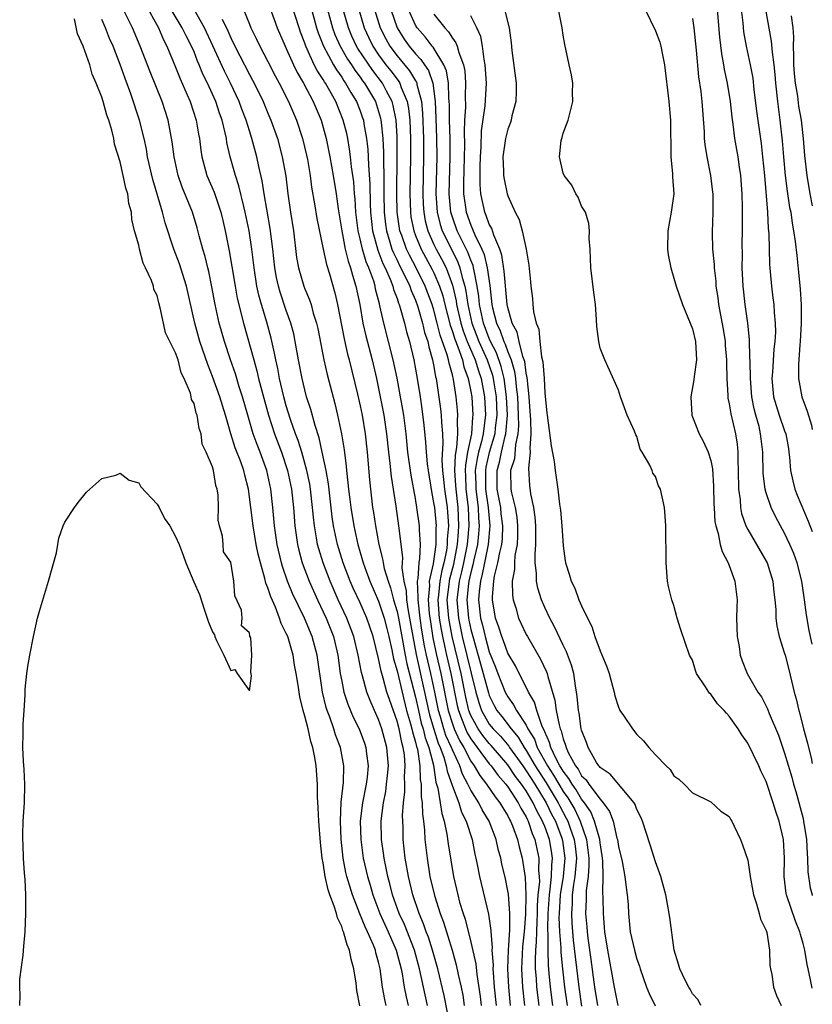
# Model space of a CAD drawing. Units: inches. Extents: x 2595000 to 2598000, y 1506000 to 1509000.
# Drawn here: x 2597914 to 2598000, y 1506191 to 1506298 of the extents above; entities that cross this region are included whole.
import ezdxf

# ---------------------------------------------------------------- set-up
doc = ezdxf.new("R2010")
doc.units = ezdxf.units.IN
doc.header["$MEASUREMENT"] = 0
doc.layers.add('LD25951506_2ft', color=111, linetype='Continuous')

msp = doc.modelspace()

# ---------------------------------------------------------------- linework, layer by layer
at = {"layer": 'LD25951506_2ft'}
for points, elevation in [([(2597953.81, 1506191), (2597953.66, 1506191.66), (2597953.43, 1506193), (2597953.17, 1506195), (2597953, 1506195.7), (2597952.71, 1506196.71), (2597952.65, 1506197), (2597952.43, 1506197.57), (2597951.8, 1506199), (2597951.53, 1506199.53), (2597950.95, 1506200.95), (2597950.16, 1506203), (2597949.55, 1506205), (2597949.45, 1506205.45), (2597949.16, 1506207), (2597948.94, 1506209.06), (2597948.86, 1506211), (2597948.96, 1506213.04), (2597949.2, 1506215.2), (2597949.25, 1506217), (2597948.87, 1506219), (2597948.34, 1506220.34), (2597948.15, 1506221), (2597947.72, 1506222.28), (2597947.44, 1506223), (2597947.33, 1506223.33), (2597946.93, 1506225), (2597946.34, 1506229), (2597945.8, 1506231), (2597944.96, 1506233), (2597943.67, 1506235.67), (2597943.13, 1506237), (2597942.59, 1506238.59), (2597942.48, 1506239), (2597942.02, 1506241), (2597941.73, 1506243), (2597941.53, 1506245), (2597941.31, 1506247), (2597940.87, 1506249), (2597940.16, 1506251), (2597939.83, 1506251.83), (2597939.42, 1506253), (2597938.83, 1506255), (2597938.26, 1506257), (2597937.9, 1506258.1), (2597937.48, 1506259.48), (2597936.94, 1506261), (2597936.29, 1506263), (2597935.73, 1506265), (2597935.3, 1506267), (2597934.94, 1506268.94), (2597934.6, 1506270.6), (2597934.48, 1506271), (2597934.2, 1506272.2), (2597933.94, 1506273), (2597933.55, 1506274.45), (2597933.33, 1506275.33), (2597932.83, 1506277), (2597931.72, 1506279.72), (2597931.28, 1506281), (2597930.83, 1506283), (2597930.64, 1506284.64), (2597930.2, 1506287), (2597929.53, 1506289), (2597928.23, 1506292.23), (2597927.17, 1506295), (2597926.32, 1506297), (2597924.56, 1506300.56)], 8058), ([(2597927.66, 1506299.66), (2597929.13, 1506297), (2597929.69, 1506295.69), (2597930.06, 1506295), (2597931, 1506292.75), (2597931.48, 1506291.48), (2597932.26, 1506289.74), (2597932.57, 1506289), (2597933.24, 1506287), (2597933.49, 1506285.49), (2597933.59, 1506285), (2597933.73, 1506283.73), (2597933.85, 1506283), (2597934.38, 1506281), (2597935.17, 1506279.17), (2597935.91, 1506277), (2597936.12, 1506276.12), (2597936.37, 1506275), (2597936.81, 1506272.81), (2597937.11, 1506271.11), (2597937.45, 1506269), (2597937.69, 1506267.69), (2597938.37, 1506265), (2597939.47, 1506261), (2597939.82, 1506259.82), (2597940, 1506259), (2597940.34, 1506257.66), (2597941.08, 1506255), (2597941.73, 1506253), (2597942.48, 1506251), (2597943.14, 1506249), (2597943.55, 1506247), (2597943.76, 1506245), (2597943.93, 1506243), (2597944.22, 1506241), (2597944.36, 1506240.36), (2597944.73, 1506239), (2597945.49, 1506237), (2597946.38, 1506235), (2597947.32, 1506233), (2597948.11, 1506231), (2597948.58, 1506229), (2597948.85, 1506227), (2597949, 1506226.19), (2597949.24, 1506225), (2597949.68, 1506223.68), (2597950.26, 1506222.26), (2597950.88, 1506221), (2597951.46, 1506219.46), (2597951.62, 1506219), (2597951.69, 1506218.31), (2597951.88, 1506217), (2597951.75, 1506215.75), (2597951.66, 1506215), (2597951.26, 1506213), (2597951.01, 1506211), (2597951.06, 1506209), (2597951.33, 1506207), (2597951.78, 1506205), (2597952.07, 1506204.06), (2597952.36, 1506203), (2597953.12, 1506201), (2597954.04, 1506199), (2597954.9, 1506197), (2597955.43, 1506195), (2597955.55, 1506194.45), (2597955.78, 1506193), (2597955.97, 1506191.97), (2597956.2, 1506191)], 8060), ([(2597958.29, 1506191), (2597957.45, 1506195), (2597956.89, 1506197), (2597955.8, 1506199.8), (2597955.24, 1506201), (2597954.52, 1506203), (2597954.22, 1506204.22), (2597954, 1506205), (2597953.74, 1506206.26), (2597953.6, 1506207), (2597953.54, 1506207.54), (2597953.33, 1506209), (2597953.29, 1506211), (2597953.32, 1506211.32), (2597953.53, 1506213), (2597953.78, 1506214.22), (2597953.87, 1506215), (2597953.95, 1506215.95), (2597954.07, 1506217), (2597953.9, 1506219), (2597953.36, 1506221), (2597953, 1506222.03), (2597952.55, 1506223), (2597952.07, 1506224.07), (2597951.71, 1506225), (2597951.24, 1506226.76), (2597951.13, 1506227.13), (2597950.79, 1506229), (2597950.32, 1506231), (2597949.57, 1506233), (2597948.63, 1506235), (2597947.76, 1506237), (2597946.99, 1506239), (2597946.52, 1506240.52), (2597946.39, 1506241), (2597946.28, 1506241.72), (2597946.05, 1506243), (2597945.94, 1506243.94), (2597945.85, 1506245), (2597945.62, 1506247), (2597945.53, 1506247.53), (2597945.24, 1506249), (2597944.68, 1506251), (2597944.28, 1506252.28), (2597944, 1506253), (2597943.47, 1506254.53), (2597943, 1506256.03), (2597942.72, 1506257), (2597942.25, 1506259), (2597942.07, 1506260.07), (2597941.85, 1506261), (2597941.73, 1506261.73), (2597941.35, 1506263.35), (2597940.88, 1506265.11), (2597940.32, 1506267), (2597940.02, 1506268.02), (2597939.82, 1506269), (2597939.5, 1506271), (2597939.26, 1506273), (2597938.96, 1506275), (2597938.55, 1506277), (2597938.38, 1506277.62), (2597937.86, 1506279.86), (2597937.48, 1506281), (2597936.93, 1506283), (2597936.57, 1506284.57), (2597936.5, 1506285), (2597936.39, 1506285.61), (2597936.05, 1506287), (2597935.76, 1506287.76), (2597935.37, 1506289), (2597934.45, 1506291), (2597933.96, 1506291.96), (2597933.56, 1506293), (2597933.38, 1506293.38), (2597933, 1506294.38), (2597932.73, 1506295), (2597932.14, 1506296.14), (2597931.73, 1506297), (2597930.51, 1506299)], 8062), ([(2597960.77, 1506188.77), (2597960.1, 1506192.1), (2597959.43, 1506195), (2597958.85, 1506197), (2597958.41, 1506198.41), (2597958.17, 1506199), (2597957.88, 1506199.88), (2597957.4, 1506201), (2597956.72, 1506203), (2597956.24, 1506205), (2597955.89, 1506207), (2597955.67, 1506209), (2597955.65, 1506210.35), (2597955.6, 1506211.6), (2597955.69, 1506213), (2597955.83, 1506214.17), (2597955.83, 1506215), (2597955.8, 1506215.8), (2597955.88, 1506217), (2597955.8, 1506218.2), (2597955.67, 1506219), (2597955.51, 1506219.51), (2597955.22, 1506221), (2597955, 1506221.85), (2597954.17, 1506224.17), (2597953.91, 1506225), (2597953.51, 1506226.49), (2597953.27, 1506227.27), (2597953, 1506228.62), (2597952.41, 1506231), (2597952.06, 1506232.06), (2597951.74, 1506233), (2597951, 1506234.67), (2597950.25, 1506236.25), (2597949.93, 1506237), (2597949.17, 1506239), (2597948.55, 1506241), (2597948.13, 1506243), (2597947.98, 1506243.98), (2597947.56, 1506247.56), (2597947.31, 1506249), (2597946.9, 1506251), (2597946.56, 1506252.56), (2597946.11, 1506253.89), (2597945.64, 1506255.64), (2597945.2, 1506257), (2597945, 1506257.76), (2597944.7, 1506259), (2597944.32, 1506261), (2597943.97, 1506263), (2597943.81, 1506263.81), (2597943.5, 1506265), (2597943, 1506266.36), (2597942.33, 1506268.33), (2597942.14, 1506269), (2597941.94, 1506269.94), (2597941.76, 1506271), (2597941.55, 1506273), (2597941.26, 1506275.26), (2597940.61, 1506279), (2597940.39, 1506280.4), (2597940.02, 1506281.98), (2597939.81, 1506283), (2597939.27, 1506285), (2597939, 1506285.82), (2597938.64, 1506287), (2597938.19, 1506288.19), (2597937.9, 1506289), (2597936.96, 1506291), (2597936.29, 1506292.29), (2597935.05, 1506295.05), (2597934.14, 1506297), (2597933, 1506299)], 8064), ([(2597938.36, 1506299), (2597939, 1506297.41), (2597939.17, 1506297), (2597939.77, 1506295.77), (2597940.13, 1506295), (2597941, 1506293.36), (2597941.8, 1506291.8), (2597942.23, 1506291), (2597943.25, 1506289), (2597944.11, 1506287), (2597944.77, 1506285), (2597945.19, 1506283.19), (2597945.28, 1506282.72), (2597945.57, 1506281), (2597945.74, 1506279.74), (2597946.07, 1506277.93), (2597946.32, 1506276.32), (2597946.99, 1506272.99), (2597947.35, 1506271.35), (2597947.68, 1506270.32), (2597948.27, 1506268.27), (2597948.55, 1506267), (2597949.27, 1506263.27), (2597949.63, 1506261.63), (2597949.81, 1506261), (2597950.71, 1506257.29), (2597951, 1506256.03), (2597951.21, 1506255), (2597951.54, 1506253), (2597951.75, 1506251), (2597952, 1506248), (2597952.35, 1506245), (2597952.45, 1506244.45), (2597952.65, 1506243), (2597953.03, 1506241), (2597953.43, 1506239.43), (2597953.49, 1506239), (2597953.61, 1506238.39), (2597954.02, 1506237), (2597954.3, 1506236.3), (2597954.63, 1506235), (2597955, 1506233.74), (2597955.16, 1506233), (2597955.88, 1506229), (2597956.07, 1506228.07), (2597957, 1506224.45), (2597957.31, 1506223), (2597957.63, 1506221.63), (2597957.82, 1506221), (2597958.04, 1506220.04), (2597958.43, 1506219), (2597958.94, 1506217.06), (2597959.22, 1506215.22), (2597959.42, 1506214.58), (2597959.68, 1506213), (2597959.84, 1506211.84), (2597960.12, 1506211), (2597960.41, 1506209.59), (2597960.55, 1506208.55), (2597961.1, 1506205), (2597961.57, 1506203), (2597961.78, 1506202.22), (2597962.15, 1506201), (2597962.37, 1506200.37), (2597963, 1506197.89), (2597963.52, 1506195.52), (2597963.63, 1506194.37), (2597963.99, 1506191.99), (2597964.1, 1506191)], 8068), ([(2597941.2, 1506299.2), (2597942.02, 1506297), (2597942.88, 1506295), (2597943, 1506294.75), (2597943.77, 1506293), (2597944.16, 1506292.16), (2597944.87, 1506291), (2597945.92, 1506289), (2597946.76, 1506287), (2597947.32, 1506285), (2597947.72, 1506283), (2597948.07, 1506281), (2597948.39, 1506279), (2597948.62, 1506277.38), (2597949.01, 1506275), (2597949.39, 1506273), (2597949.7, 1506271.7), (2597949.97, 1506271), (2597950.17, 1506270.17), (2597950.55, 1506269), (2597950.95, 1506267), (2597951.29, 1506265), (2597951.61, 1506263.61), (2597952.29, 1506261), (2597952.76, 1506259), (2597953.18, 1506257), (2597953.56, 1506255), (2597953.84, 1506253), (2597954.06, 1506251), (2597954.22, 1506249.78), (2597954.35, 1506248.35), (2597954.85, 1506245.15), (2597955.15, 1506243), (2597955.59, 1506239.59), (2597955.57, 1506239), (2597955.53, 1506238.47), (2597955.74, 1506237), (2597955.98, 1506235.98), (2597956.02, 1506235), (2597956.2, 1506233.8), (2597956.36, 1506233), (2597956.71, 1506231), (2597957.08, 1506229.08), (2597957.99, 1506225), (2597958.4, 1506223), (2597958.52, 1506222.52), (2597958.97, 1506220.97), (2597959.46, 1506219.46), (2597959.68, 1506219), (2597960.08, 1506217.92), (2597960.34, 1506217), (2597960.43, 1506216.43), (2597961, 1506214.78), (2597961.68, 1506213), (2597961.99, 1506211.99), (2597962.5, 1506211), (2597963.13, 1506209), (2597963.43, 1506207.43), (2597963.54, 1506207), (2597963.69, 1506206.31), (2597963.92, 1506205), (2597964.91, 1506200.91), (2597965.15, 1506199.15), (2597965.15, 1506199), (2597965.29, 1506197.29), (2597965.27, 1506197), (2597965.4, 1506195.4), (2597965.39, 1506195), (2597965.41, 1506194.59), (2597965.54, 1506193), (2597965.74, 1506191)], 8070), ([(2597967.29, 1506191), (2597967.1, 1506193), (2597967.01, 1506195), (2597967.07, 1506197), (2597967.22, 1506199.22), (2597967.23, 1506201), (2597967.07, 1506203.07), (2597967, 1506203.46), (2597966.74, 1506204.74), (2597966.37, 1506206.37), (2597966.24, 1506207), (2597965.97, 1506207.97), (2597965.74, 1506209), (2597964.98, 1506211), (2597964.23, 1506212.23), (2597963.85, 1506213), (2597963, 1506214.35), (2597962.68, 1506215), (2597962.09, 1506216.09), (2597961.8, 1506217), (2597961, 1506218.73), (2597960.9, 1506219), (2597960.3, 1506220.3), (2597960.07, 1506221), (2597959.7, 1506222.3), (2597959.48, 1506223), (2597959.08, 1506225), (2597958.66, 1506227), (2597958.19, 1506229), (2597957.99, 1506229.99), (2597957.69, 1506231.69), (2597957.5, 1506233), (2597957.27, 1506235), (2597957.29, 1506235.29), (2597957.23, 1506237), (2597957.29, 1506237.29), (2597957.4, 1506239), (2597957.48, 1506239.48), (2597957.53, 1506241), (2597957.43, 1506242.57), (2597957.43, 1506243), (2597957.16, 1506245), (2597957, 1506245.98), (2597956.52, 1506248.52), (2597956.18, 1506251), (2597955.97, 1506253), (2597955.72, 1506255), (2597955.62, 1506255.62), (2597955.39, 1506257), (2597955.01, 1506259.01), (2597954.59, 1506261), (2597954.09, 1506263), (2597953.56, 1506265), (2597953.15, 1506266.85), (2597953.08, 1506267.08), (2597952.68, 1506268.68), (2597952.62, 1506269), (2597952.47, 1506269.53), (2597951.93, 1506271), (2597951.65, 1506271.65), (2597951.25, 1506273), (2597951, 1506274.13), (2597950.79, 1506275), (2597950.55, 1506277), (2597950.46, 1506278.46), (2597950.4, 1506279), (2597950.3, 1506280.3), (2597950.08, 1506281.92), (2597949.97, 1506283), (2597949.86, 1506283.86), (2597949.65, 1506285), (2597949.54, 1506285.54), (2597949.17, 1506287), (2597948.36, 1506289), (2597947.25, 1506291), (2597947.14, 1506291.14), (2597947, 1506291.4), (2597946.36, 1506292.36), (2597946.03, 1506293), (2597945.11, 1506295), (2597945, 1506295.32), (2597944.54, 1506296.54), (2597944.38, 1506297), (2597943.56, 1506299.56)], 8072), ([(2597945.58, 1506299.58), (2597946.28, 1506297), (2597946.45, 1506296.45), (2597947.02, 1506295.02), (2597948.1, 1506293), (2597948.43, 1506292.43), (2597949, 1506291.64), (2597949.25, 1506291.25), (2597949.43, 1506291), (2597949.98, 1506289.98), (2597950.6, 1506289), (2597951, 1506287.99), (2597951.26, 1506287.26), (2597951.35, 1506287), (2597951.4, 1506286.6), (2597951.7, 1506285), (2597951.83, 1506283.83), (2597951.88, 1506283), (2597951.9, 1506282.1), (2597952.05, 1506280.05), (2597952.08, 1506277.92), (2597952.12, 1506277), (2597952.34, 1506275), (2597952.91, 1506272.91), (2597953.47, 1506271.47), (2597953.7, 1506271), (2597954.26, 1506269.74), (2597954.54, 1506269), (2597954.63, 1506268.63), (2597955, 1506267.65), (2597955.16, 1506267.16), (2597955.23, 1506267), (2597955.34, 1506266.66), (2597955.8, 1506265), (2597956.04, 1506264.04), (2597956.34, 1506263), (2597956.81, 1506261), (2597957.18, 1506259), (2597957.51, 1506257), (2597957.69, 1506255.69), (2597957.91, 1506253.91), (2597958.1, 1506252.1), (2597958.17, 1506251), (2597958.27, 1506249.73), (2597958.36, 1506249), (2597958.73, 1506246.73), (2597959, 1506245.33), (2597959.05, 1506245), (2597959.23, 1506243), (2597959.21, 1506242.79), (2597959.2, 1506241), (2597958.9, 1506238.9), (2597958.48, 1506237), (2597958.5, 1506236.5), (2597958.36, 1506235), (2597958.48, 1506233.52), (2597958.61, 1506232.61), (2597958.89, 1506230.89), (2597959.28, 1506229), (2597959.75, 1506227), (2597960.54, 1506223), (2597961, 1506221.54), (2597961.2, 1506221), (2597961.76, 1506219.76), (2597962.22, 1506219), (2597963, 1506217.52), (2597963.37, 1506217), (2597963.96, 1506215.96), (2597964.7, 1506215), (2597965.63, 1506213.63), (2597966.15, 1506213), (2597966.45, 1506212.45), (2597967, 1506211.58), (2597967.19, 1506211.19), (2597967.3, 1506211), (2597967.51, 1506210.49), (2597968.04, 1506209), (2597968.22, 1506208.22), (2597968.57, 1506207), (2597968.88, 1506204.88), (2597968.95, 1506203), (2597968.93, 1506200.93), (2597968.79, 1506199), (2597968.61, 1506197.39), (2597968.5, 1506195), (2597968.6, 1506193), (2597968.82, 1506191)], 8074), ([(2597947.47, 1506299), (2597948.02, 1506297), (2597948.27, 1506296.27), (2597948.83, 1506295), (2597949.62, 1506293.62), (2597950.05, 1506293), (2597950.41, 1506292.41), (2597951, 1506291.65), (2597951.27, 1506291.27), (2597951.48, 1506291), (2597952.65, 1506289), (2597953, 1506287.93), (2597953.21, 1506287.21), (2597953.25, 1506287), (2597953.27, 1506286.73), (2597953.45, 1506285), (2597953.52, 1506283.52), (2597953.52, 1506282.48), (2597953.55, 1506281), (2597953.56, 1506279.56), (2597953.56, 1506279), (2597953.59, 1506277), (2597953.73, 1506275.73), (2597953.84, 1506275), (2597954.23, 1506273.77), (2597954.45, 1506273), (2597954.6, 1506272.6), (2597955, 1506271.8), (2597955.25, 1506271.25), (2597955.81, 1506270.19), (2597956.37, 1506269), (2597956.53, 1506268.53), (2597957, 1506267.48), (2597957.26, 1506266.74), (2597957.75, 1506265), (2597957.98, 1506263.98), (2597958.32, 1506263), (2597958.43, 1506262.43), (2597958.85, 1506261), (2597959, 1506260.27), (2597959.18, 1506259.18), (2597959.24, 1506259), (2597959.28, 1506258.72), (2597959.69, 1506255.69), (2597959.77, 1506255), (2597959.8, 1506254.2), (2597959.91, 1506253), (2597959.97, 1506251.97), (2597959.86, 1506250.14), (2597959.93, 1506249), (2597960.04, 1506248.04), (2597960.14, 1506247), (2597960.43, 1506245), (2597960.48, 1506244.48), (2597960.56, 1506243), (2597960.44, 1506241.56), (2597960.44, 1506241), (2597960.35, 1506240.35), (2597960.07, 1506239), (2597959.84, 1506238.16), (2597959.62, 1506237), (2597959.48, 1506235.48), (2597959.42, 1506235), (2597959.58, 1506233), (2597959.77, 1506231.77), (2597959.92, 1506231), (2597960.35, 1506229), (2597960.82, 1506227), (2597961.52, 1506223.52), (2597961.65, 1506223), (2597962.07, 1506221.93), (2597962.41, 1506221), (2597962.59, 1506220.59), (2597963, 1506219.92), (2597963.38, 1506219.38), (2597963.69, 1506219), (2597965, 1506217.23), (2597965.2, 1506217), (2597965.95, 1506215.95), (2597966.8, 1506215), (2597967, 1506214.73), (2597968.14, 1506213), (2597968.42, 1506212.42), (2597969, 1506211.45), (2597969.14, 1506211.14), (2597969.22, 1506211), (2597969.65, 1506209.65), (2597969.93, 1506209), (2597970.36, 1506207), (2597970.34, 1506205.66), (2597970.41, 1506205), (2597970.42, 1506204.42), (2597970.27, 1506203), (2597970.18, 1506201.82), (2597970.18, 1506201), (2597970.13, 1506200.13), (2597970.1, 1506199), (2597970.08, 1506197.92), (2597970, 1506197), (2597969.95, 1506195.95), (2597969.97, 1506195), (2597970.06, 1506193.94), (2597970.1, 1506193), (2597970.35, 1506191)], 8076), ([(2597971.89, 1506191), (2597971.62, 1506193), (2597971.5, 1506194.5), (2597971.4, 1506195.4), (2597971.37, 1506197), (2597971.39, 1506198.61), (2597971.34, 1506199.34), (2597971.38, 1506201), (2597971.52, 1506203), (2597971.61, 1506203.61), (2597971.75, 1506205), (2597971.77, 1506206.23), (2597971.84, 1506207), (2597971.74, 1506207.74), (2597971.51, 1506209), (2597971, 1506210.43), (2597970.83, 1506210.83), (2597970.77, 1506211), (2597970.13, 1506212.13), (2597969.75, 1506213), (2597969, 1506214.28), (2597968.5, 1506215), (2597967.84, 1506215.84), (2597967, 1506217.12), (2597965.2, 1506219.2), (2597965, 1506219.41), (2597964.29, 1506220.29), (2597963.79, 1506221), (2597963, 1506222.46), (2597962.78, 1506223), (2597962.45, 1506224.45), (2597961.93, 1506227), (2597960.97, 1506231), (2597960.6, 1506233), (2597960.44, 1506235), (2597960.65, 1506236.65), (2597960.68, 1506237), (2597960.73, 1506237.27), (2597961.15, 1506238.85), (2597961.56, 1506241), (2597961.65, 1506242.35), (2597961.71, 1506243), (2597961.63, 1506245), (2597961.4, 1506247), (2597961.38, 1506247.38), (2597961.27, 1506249), (2597961.33, 1506250.67), (2597961.49, 1506251.49), (2597961.59, 1506253), (2597961.54, 1506254.46), (2597961.59, 1506255), (2597961.55, 1506255.55), (2597961.4, 1506257), (2597961.12, 1506258.88), (2597961, 1506259.4), (2597960.64, 1506260.64), (2597960.58, 1506261), (2597960.44, 1506261.56), (2597959.68, 1506263.68), (2597959.36, 1506265), (2597959, 1506266.38), (2597958.8, 1506267), (2597958.06, 1506269), (2597957.07, 1506271), (2597956.34, 1506272.34), (2597956.03, 1506273), (2597955.51, 1506274.49), (2597955.31, 1506275), (2597955.26, 1506275.26), (2597955.02, 1506277), (2597954.98, 1506279), (2597955.03, 1506283), (2597955, 1506285.22), (2597954.89, 1506287), (2597954.59, 1506288.59), (2597954.47, 1506289), (2597953.85, 1506290.15), (2597953.42, 1506291), (2597952.36, 1506292.36), (2597950.75, 1506294.75), (2597950.61, 1506295), (2597950.1, 1506296.1), (2597949.72, 1506297), (2597949.15, 1506299)], 8078), ([(2597950.85, 1506299), (2597951.44, 1506297), (2597951.93, 1506295.93), (2597952.37, 1506295), (2597953, 1506294.07), (2597953.8, 1506293), (2597954.33, 1506292.33), (2597955, 1506291.42), (2597955.19, 1506291.19), (2597955.31, 1506291), (2597955.46, 1506290.54), (2597956.11, 1506289), (2597956.25, 1506288.25), (2597956.37, 1506287), (2597956.45, 1506285), (2597956.46, 1506283), (2597956.38, 1506279), (2597956.45, 1506277), (2597956.51, 1506276.51), (2597956.81, 1506275), (2597957, 1506274.5), (2597957.62, 1506273), (2597958.81, 1506270.81), (2597959, 1506270.43), (2597959.61, 1506269), (2597959.95, 1506267.95), (2597960.17, 1506267), (2597960.75, 1506264.75), (2597961, 1506264.08), (2597961.25, 1506263.25), (2597961.59, 1506262.41), (2597962.08, 1506261), (2597962.24, 1506260.24), (2597962.72, 1506259), (2597963, 1506257.57), (2597963.09, 1506257), (2597963.21, 1506255), (2597963.19, 1506254.81), (2597963.06, 1506253), (2597962.64, 1506251), (2597962.4, 1506249.6), (2597962.38, 1506249), (2597962.42, 1506248.42), (2597962.46, 1506247), (2597962.7, 1506245), (2597962.79, 1506243), (2597962.62, 1506241.38), (2597962.6, 1506241), (2597962.2, 1506239), (2597961.99, 1506238.01), (2597961.73, 1506237), (2597961.55, 1506235.55), (2597961.49, 1506235), (2597961.66, 1506233), (2597962.06, 1506231), (2597963.54, 1506225), (2597963.85, 1506223.85), (2597964.16, 1506223), (2597965, 1506221.53), (2597965.41, 1506221), (2597966.2, 1506220.2), (2597967.12, 1506219.12), (2597967.19, 1506219), (2597968.62, 1506217), (2597968.77, 1506216.77), (2597969, 1506216.47), (2597969.93, 1506215), (2597971.16, 1506213), (2597971.75, 1506211.75), (2597972.16, 1506211), (2597972.85, 1506209.15), (2597972.92, 1506208.92), (2597973.18, 1506207), (2597972.99, 1506204.99), (2597972.68, 1506203), (2597972.55, 1506201), (2597972.54, 1506200.54), (2597972.61, 1506199), (2597972.75, 1506197.25), (2597972.75, 1506196.75), (2597972.92, 1506195), (2597973.15, 1506193), (2597973.43, 1506191)], 8080), ([(2597952.57, 1506299), (2597953.18, 1506297), (2597953.79, 1506295.79), (2597954.22, 1506295), (2597955, 1506293.96), (2597956.35, 1506292.35), (2597957, 1506291.25), (2597957.1, 1506291.1), (2597957.13, 1506291), (2597957.16, 1506290.84), (2597957.64, 1506289), (2597957.76, 1506287.76), (2597957.87, 1506285), (2597957.88, 1506283), (2597957.78, 1506279), (2597957.83, 1506277.83), (2597957.89, 1506277), (2597958.06, 1506276.06), (2597958.34, 1506275), (2597959, 1506273.52), (2597959.25, 1506273), (2597959.87, 1506271.87), (2597960.31, 1506271), (2597961, 1506269.12), (2597961.4, 1506267.4), (2597961.45, 1506267), (2597961.91, 1506265), (2597962.16, 1506264.16), (2597962.61, 1506263), (2597963.46, 1506261), (2597963.83, 1506259.83), (2597964.13, 1506259), (2597964.49, 1506257), (2597964.59, 1506255), (2597964.39, 1506253.61), (2597964.34, 1506253), (2597964.16, 1506252.16), (2597963.84, 1506251), (2597963.68, 1506250.32), (2597963.47, 1506249), (2597963.52, 1506247.52), (2597963.53, 1506247), (2597963.79, 1506245), (2597963.84, 1506243.84), (2597963.91, 1506243), (2597963.84, 1506242.16), (2597963.72, 1506241), (2597963.33, 1506239.33), (2597963.22, 1506238.78), (2597963, 1506237.97), (2597962.78, 1506237), (2597962.75, 1506236.75), (2597962.57, 1506235), (2597962.75, 1506233), (2597962.79, 1506232.79), (2597963, 1506231.79), (2597963.2, 1506231), (2597964.06, 1506228.06), (2597964.9, 1506224.9), (2597965, 1506224.61), (2597965.53, 1506223.53), (2597965.82, 1506223), (2597966.35, 1506222.35), (2597967.36, 1506221), (2597968.12, 1506220.12), (2597968.77, 1506219), (2597969, 1506218.67), (2597969.97, 1506217), (2597970.37, 1506216.37), (2597971.16, 1506215.16), (2597972.46, 1506213), (2597972.63, 1506212.63), (2597973.34, 1506211.34), (2597973.51, 1506211), (2597973.76, 1506210.24), (2597974.2, 1506209), (2597974.3, 1506208.3), (2597974.44, 1506207), (2597974.28, 1506205), (2597974.13, 1506204.13), (2597973.99, 1506203), (2597973.97, 1506202.03), (2597973.89, 1506201), (2597973.94, 1506199.94), (2597974.1, 1506198.1), (2597974.3, 1506196.3), (2597974.71, 1506193), (2597975, 1506190.94)], 8082), ([(2597954.33, 1506299), (2597955.01, 1506297), (2597955.77, 1506295.77), (2597956.32, 1506295), (2597957, 1506294.19), (2597957.58, 1506293.58), (2597957.96, 1506293), (2597958.39, 1506292.39), (2597958.86, 1506291), (2597959.13, 1506289), (2597959.21, 1506287.21), (2597959.29, 1506285), (2597959.32, 1506283), (2597959.2, 1506279), (2597959.34, 1506277), (2597959.68, 1506275.68), (2597959.9, 1506275), (2597960.89, 1506273), (2597961.6, 1506271.6), (2597961.82, 1506271), (2597962.07, 1506269.93), (2597962.35, 1506269), (2597962.47, 1506268.47), (2597962.67, 1506267), (2597963.1, 1506265), (2597963.87, 1506263), (2597964.77, 1506261), (2597965.35, 1506259.35), (2597965.43, 1506259), (2597965.5, 1506258.5), (2597965.73, 1506257), (2597965.8, 1506255), (2597965.64, 1506253.64), (2597965.59, 1506253), (2597965, 1506250.96), (2597964.62, 1506249.38), (2597964.57, 1506249), (2597964.59, 1506247), (2597964.88, 1506245), (2597965.06, 1506243), (2597964.88, 1506241), (2597964.47, 1506239), (2597964.24, 1506237.76), (2597964.03, 1506237), (2597963.9, 1506235.9), (2597963.84, 1506235), (2597964.06, 1506233), (2597964.26, 1506232.26), (2597964.54, 1506231), (2597965, 1506229.37), (2597965.68, 1506227.68), (2597965.93, 1506227), (2597966.72, 1506225), (2597967, 1506224.47), (2597967.62, 1506223.62), (2597967.94, 1506223), (2597969, 1506221.4), (2597969.19, 1506221), (2597969.88, 1506219.88), (2597970.2, 1506219), (2597971.29, 1506217), (2597971.97, 1506215.97), (2597972.52, 1506215), (2597973, 1506214.21), (2597973.51, 1506213.51), (2597974.25, 1506212.25), (2597974.85, 1506211), (2597975.54, 1506209), (2597975.79, 1506207), (2597975.8, 1506206.2), (2597975.7, 1506205), (2597975.48, 1506203.48), (2597975.48, 1506202.52), (2597975.42, 1506201), (2597975.56, 1506199.56), (2597975.6, 1506199), (2597975.69, 1506198.31), (2597976.01, 1506196.01), (2597976.41, 1506193), (2597976.72, 1506191)], 8084), ([(2597978.97, 1506191), (2597978.55, 1506193), (2597977.85, 1506197), (2597977.53, 1506199), (2597977.36, 1506201), (2597977.34, 1506202.66), (2597977.31, 1506203.31), (2597977.35, 1506205), (2597977.3, 1506206.7), (2597977.23, 1506207.23), (2597977, 1506208.65), (2597976.96, 1506209), (2597976.41, 1506211), (2597976, 1506212), (2597975.32, 1506213), (2597975, 1506213.4), (2597974.4, 1506214.4), (2597973.96, 1506215), (2597973.62, 1506215.62), (2597973, 1506216.41), (2597972.79, 1506216.79), (2597972.64, 1506217), (2597972.24, 1506217.76), (2597971.67, 1506219), (2597971.53, 1506219.53), (2597971, 1506220.68), (2597970.92, 1506220.92), (2597970.74, 1506221.26), (2597970.14, 1506223), (2597969.9, 1506223.9), (2597969.25, 1506225), (2597969, 1506225.51), (2597968.22, 1506227), (2597967.82, 1506227.82), (2597967, 1506229.22), (2597966.54, 1506230.54), (2597966.34, 1506231), (2597966.03, 1506232.03), (2597965.68, 1506233), (2597965.34, 1506235), (2597965.33, 1506235.33), (2597965.48, 1506237), (2597965.56, 1506237.56), (2597965.92, 1506239), (2597966.12, 1506240.12), (2597966.34, 1506241), (2597966.41, 1506241.59), (2597966.47, 1506243), (2597966.3, 1506244.3), (2597966.23, 1506245), (2597965.85, 1506247), (2597965.84, 1506249), (2597966.09, 1506249.91), (2597966.32, 1506251), (2597966.72, 1506252.72), (2597966.8, 1506253), (2597966.96, 1506255), (2597966.87, 1506257), (2597966.61, 1506259), (2597966.29, 1506260.29), (2597965.77, 1506261.77), (2597965.14, 1506263), (2597965, 1506263.33), (2597964.36, 1506265), (2597963.93, 1506267), (2597963.86, 1506267.86), (2597963.69, 1506269), (2597963.35, 1506270.65), (2597963.3, 1506271), (2597963.24, 1506271.24), (2597963, 1506271.82), (2597962.68, 1506272.68), (2597962.02, 1506273.98), (2597961.52, 1506275), (2597961, 1506276.48), (2597960.84, 1506277), (2597960.65, 1506279), (2597960.76, 1506283), (2597960.74, 1506285), (2597960.68, 1506287), (2597960.67, 1506288.67), (2597960.65, 1506289), (2597960.6, 1506289.4), (2597960.56, 1506291), (2597960.35, 1506292.35), (2597960.08, 1506293), (2597958.9, 1506294.9), (2597958.81, 1506295), (2597958.03, 1506296.03), (2597957.18, 1506297), (2597957, 1506297.3), (2597956.25, 1506299)], 8086), ([(2597966.64, 1506299), (2597967.14, 1506297), (2597967.37, 1506295.37), (2597967.45, 1506294.55), (2597967.89, 1506291), (2597967.9, 1506290.1), (2597967.86, 1506289), (2597967.45, 1506287.45), (2597967.36, 1506287), (2597967.28, 1506286.72), (2597967, 1506286.02), (2597966.75, 1506285), (2597966.48, 1506283), (2597966.54, 1506281.46), (2597966.53, 1506281), (2597966.59, 1506280.59), (2597966.93, 1506279), (2597967, 1506278.78), (2597967.81, 1506277), (2597968.23, 1506276.23), (2597968.56, 1506275), (2597968.99, 1506272.99), (2597969.27, 1506271.27), (2597969.46, 1506269.46), (2597969.48, 1506269), (2597969.67, 1506267.67), (2597969.72, 1506267), (2597969.79, 1506266.21), (2597970.08, 1506265), (2597970.35, 1506264.35), (2597970.47, 1506263), (2597970.66, 1506261.34), (2597970.81, 1506260.81), (2597970.93, 1506259), (2597971, 1506257.42), (2597971.24, 1506255.24), (2597971.25, 1506255), (2597971.7, 1506251.7), (2597972.02, 1506249.98), (2597972.15, 1506249), (2597972.44, 1506247), (2597972.62, 1506245.38), (2597972.71, 1506244.71), (2597972.86, 1506243), (2597973, 1506240.86), (2597973.22, 1506239.22), (2597973.26, 1506239), (2597973.68, 1506237.68), (2597973.86, 1506237), (2597974.26, 1506236.26), (2597974.71, 1506235), (2597975, 1506234.33), (2597975.65, 1506233), (2597976.11, 1506232.11), (2597976.44, 1506231), (2597977, 1506229.45), (2597977.74, 1506227.74), (2597977.99, 1506227), (2597978.36, 1506225.63), (2597978.52, 1506225), (2597978.59, 1506224.59), (2597979, 1506223.35), (2597979.1, 1506223.1), (2597979.16, 1506223), (2597979.53, 1506222.47), (2597980.5, 1506221), (2597981, 1506220.41), (2597981.69, 1506219.69), (2597982.28, 1506219), (2597983, 1506218.2), (2597984.17, 1506217), (2597984.61, 1506216.61), (2597985, 1506215.9), (2597985.54, 1506215.54), (2597986.11, 1506215), (2597987, 1506214.06), (2597989, 1506213.08), (2597990.1, 1506212.1), (2597991, 1506211.5), (2597991.16, 1506211.16), (2597991.27, 1506211), (2597991.53, 1506210.47), (2597992.22, 1506209), (2597992.44, 1506208.44), (2597993, 1506206.77), (2597993.25, 1506205), (2597993.61, 1506203), (2597993.96, 1506202.04), (2597994.23, 1506201), (2597994.37, 1506200.37), (2597995, 1506199.13), (2597995.06, 1506198.94), (2597995.36, 1506197), (2597995.4, 1506195.4), (2597995.47, 1506195), (2597995.61, 1506194.39), (2597995.81, 1506193), (2597996.11, 1506192.11), (2597996.61, 1506191)], 8092), ([(2598000, 1506192.91), (2597999.79, 1506193.79), (2597999.56, 1506195), (2597999.45, 1506195.45), (2597999.19, 1506197), (2597999, 1506197.75), (2597998.71, 1506198.71), (2597998.65, 1506199), (2597998.17, 1506200.17), (2597997.2, 1506203), (2597997.17, 1506203.17), (2597996.96, 1506205), (2597996.99, 1506207), (2597996.87, 1506209), (2597996.4, 1506211), (2597996.03, 1506212.03), (2597995.77, 1506213), (2597995, 1506215.31), (2597994.44, 1506216.44), (2597994.2, 1506217), (2597993, 1506219.46), (2597992.36, 1506220.36), (2597991.98, 1506221), (2597991, 1506222.39), (2597990.69, 1506222.69), (2597990.46, 1506223), (2597989.72, 1506223.72), (2597989, 1506224.78), (2597988.87, 1506224.87), (2597988.78, 1506225), (2597988.43, 1506225.57), (2597987.45, 1506227), (2597987.33, 1506227.33), (2597987, 1506228.45), (2597986.8, 1506228.8), (2597986.7, 1506229), (2597985.74, 1506231.74), (2597985.37, 1506233), (2597985, 1506234.37), (2597984.77, 1506235), (2597984.43, 1506236.43), (2597984.32, 1506237), (2597984.17, 1506239), (2597984.16, 1506240.16), (2597984.12, 1506241.88), (2597984.12, 1506243), (2597984.07, 1506244.07), (2597983.99, 1506245), (2597983.54, 1506247), (2597983.34, 1506247.34), (2597983, 1506248.37), (2597982.73, 1506248.73), (2597982.64, 1506249), (2597982.4, 1506249.6), (2597981.58, 1506251), (2597981.34, 1506251.34), (2597981, 1506252.68), (2597980.88, 1506252.88), (2597980.72, 1506253.28), (2597979.93, 1506255), (2597979.22, 1506257), (2597979, 1506257.73), (2597977.52, 1506261), (2597977, 1506262.28), (2597976.85, 1506263), (2597976.64, 1506264.64), (2597976.61, 1506265.39), (2597976.49, 1506267), (2597976.31, 1506268.31), (2597975.99, 1506271), (2597975.91, 1506273), (2597975.83, 1506274.17), (2597975.86, 1506275), (2597975.8, 1506275.8), (2597975.41, 1506277), (2597975, 1506277.67), (2597974.63, 1506278.63), (2597974.39, 1506279), (2597973.94, 1506279.94), (2597973.1, 1506281), (2597973, 1506281.25), (2597972.62, 1506283), (2597972.8, 1506284.8), (2597972.84, 1506285), (2597972.89, 1506285.11), (2597973, 1506285.58), (2597973.56, 1506287), (2597973.72, 1506287.72), (2597974.05, 1506289), (2597974, 1506290), (2597974.04, 1506291), (2597973.91, 1506291.91), (2597973.65, 1506293), (2597973.2, 1506295.2), (2597973, 1506296.21), (2597972.9, 1506297), (2597972.5, 1506299)], 8094), ([(2597981.88, 1506299), (2597983, 1506296.68), (2597983.46, 1506295.46), (2597983.6, 1506295), (2597983.73, 1506294.27), (2597984, 1506293), (2597984.47, 1506289), (2597984.63, 1506287), (2597984.66, 1506283), (2597984.84, 1506281.16), (2597984.85, 1506280.85), (2597984.99, 1506279), (2597984.71, 1506277), (2597984.33, 1506275), (2597984.31, 1506273), (2597984.39, 1506272.39), (2597984.67, 1506271), (2597985.23, 1506269), (2597985.93, 1506267), (2597986.78, 1506265), (2597987, 1506264.37), (2597987.33, 1506263), (2597987.44, 1506261), (2597987.2, 1506259.2), (2597987.16, 1506258.84), (2597986.84, 1506257), (2597986.96, 1506255), (2597987.75, 1506253), (2597988.18, 1506252.18), (2597988.73, 1506251), (2597989, 1506250.08), (2597989.19, 1506249.19), (2597989.31, 1506247.31), (2597989.34, 1506245.34), (2597989.36, 1506245), (2597989.45, 1506243.45), (2597989.54, 1506243), (2597989.8, 1506242.2), (2597990.03, 1506241), (2597990.22, 1506240.22), (2597990.89, 1506239), (2597990.91, 1506238.91), (2597991, 1506238.7), (2597991.62, 1506237), (2597991.85, 1506235), (2597991.81, 1506234.19), (2597991.8, 1506233), (2597991.85, 1506231), (2597992.06, 1506229.94), (2597992.18, 1506229), (2597992.39, 1506228.39), (2597992.93, 1506227), (2597994.1, 1506225), (2597994.48, 1506224.48), (2597995, 1506223.48), (2597995.16, 1506223.16), (2597995.34, 1506222.66), (2597996.32, 1506220.32), (2597997, 1506218.38), (2597997.78, 1506215.78), (2597997.97, 1506215), (2597998.2, 1506214.2), (2597999, 1506211.27), (2597999.06, 1506211), (2597999.37, 1506209), (2597999.44, 1506207.44), (2597999.48, 1506207), (2597999.51, 1506205.51), (2597999.77, 1506203.77), (2597999.97, 1506203), (2598000, 1506202.93)], 8096), ([(2598000, 1506230.19), (2597999.67, 1506231.67), (2597999.36, 1506233.36), (2597999.15, 1506235), (2597998.85, 1506237), (2597998.36, 1506239), (2597998, 1506240), (2597997.58, 1506241), (2597997, 1506242.21), (2597996.55, 1506243), (2597996.01, 1506244.01), (2597995.53, 1506245), (2597995, 1506246.58), (2597994.88, 1506247), (2597994.68, 1506248.68), (2597994.65, 1506251), (2597994.45, 1506252.45), (2597994.4, 1506253), (2597994.23, 1506253.77), (2597993.88, 1506255), (2597993.7, 1506255.7), (2597993.46, 1506257), (2597993.29, 1506259), (2597993.3, 1506259.3), (2597993.19, 1506262.81), (2597993.2, 1506263.2), (2597993.01, 1506265), (2597992.72, 1506267), (2597992.49, 1506269), (2597992.4, 1506271), (2597992.42, 1506272.42), (2597992.41, 1506273.59), (2597992.44, 1506275), (2597992.43, 1506277.57), (2597992.39, 1506279), (2597992.25, 1506281), (2597992.11, 1506281.89), (2597991.96, 1506283), (2597991.62, 1506285), (2597991.43, 1506286.57), (2597991.32, 1506287.32), (2597991.15, 1506289), (2597990.82, 1506291), (2597990.49, 1506292.49), (2597990.41, 1506293), (2597990.19, 1506294.19), (2597989.99, 1506295.99), (2597989.74, 1506299)], 8100), ([(2597992.28, 1506299), (2597992.46, 1506297.54), (2597992.56, 1506296.56), (2597992.85, 1506295), (2597993.27, 1506293), (2597993.54, 1506291.54), (2597993.67, 1506290.33), (2597993.97, 1506287.97), (2597994.45, 1506284.45), (2597994.62, 1506283), (2597994.82, 1506281), (2597995.14, 1506277), (2597995.23, 1506275.23), (2597995.3, 1506274.7), (2597995.36, 1506271.36), (2597995.44, 1506270.56), (2597995.57, 1506269), (2597995.74, 1506267.74), (2597995.83, 1506267), (2597995.87, 1506266.13), (2597995.99, 1506265), (2597996, 1506264), (2597995.94, 1506263), (2597995.84, 1506262.16), (2597995.69, 1506259.69), (2597995.63, 1506259), (2597995.8, 1506257), (2597996.07, 1506256.07), (2597996.4, 1506255), (2597997, 1506253.3), (2597997.12, 1506253), (2597997.41, 1506251.41), (2597997.47, 1506251), (2597997.53, 1506250.47), (2597997.65, 1506249), (2597997.88, 1506247.88), (2597998.11, 1506247), (2597998.35, 1506246.35), (2597999.54, 1506243.53), (2598000, 1506242.39)], 8102), ([(2597994.92, 1506299), (2597995.56, 1506295.56), (2597995.65, 1506294.35), (2597995.83, 1506293), (2597995.93, 1506291.93), (2597996.01, 1506291), (2597996.23, 1506289), (2597996.49, 1506287), (2597996.74, 1506284.74), (2597996.88, 1506283), (2597997.07, 1506281), (2597997.29, 1506279.29), (2597997.54, 1506277.54), (2597997.66, 1506277), (2597997.82, 1506275.82), (2597997.98, 1506275), (2597998.16, 1506273.84), (2597998.31, 1506272.31), (2597998.51, 1506270.51), (2597998.68, 1506268.68), (2597998.79, 1506267), (2597998.81, 1506265), (2597998.69, 1506263), (2597998.65, 1506262.65), (2597998.49, 1506260.49), (2597998.51, 1506259), (2597998.87, 1506257), (2597999.43, 1506255.43), (2597999.91, 1506253.91), (2598000, 1506253.46)], 8104), ([(2597914.11, 1506191), (2597914.14, 1506192.14), (2597914.11, 1506193), (2597914.13, 1506193.87), (2597914.48, 1506196.48), (2597914.55, 1506197.45), (2597914.7, 1506199), (2597914.77, 1506201), (2597914.76, 1506203), (2597914.69, 1506204.69), (2597914.62, 1506205.37), (2597914.52, 1506207), (2597914.48, 1506208.48), (2597914.44, 1506209), (2597914.44, 1506209.56), (2597914.49, 1506211), (2597914.63, 1506213), (2597914.68, 1506215), (2597914.6, 1506216.6), (2597914.51, 1506217.49), (2597914.44, 1506219), (2597914.49, 1506220.49), (2597914.48, 1506221), (2597914.48, 1506221.52), (2597914.6, 1506223), (2597914.7, 1506224.7), (2597914.71, 1506225.29), (2597914.89, 1506227), (2597915, 1506227.75), (2597915.21, 1506229), (2597915.61, 1506231), (2597916.05, 1506233), (2597916.25, 1506233.75), (2597917.23, 1506237), (2597918.09, 1506240.09), (2597918.25, 1506241), (2597918.33, 1506241.67), (2597918.82, 1506243), (2597919, 1506243.4), (2597920.03, 1506245), (2597920.45, 1506245.55), (2597921.34, 1506246.66), (2597921.69, 1506247), (2597923, 1506248.13), (2597924.51, 1506248.51), (2597925, 1506248.71), (2597925.97, 1506247.97), (2597927, 1506247.69), (2597927.25, 1506247.25), (2597929, 1506245.38), (2597929.22, 1506245), (2597929.81, 1506243.81), (2597930.38, 1506243), (2597931, 1506241.87), (2597931.37, 1506241), (2597931.82, 1506239.82), (2597932.1, 1506239), (2597932.96, 1506236.96), (2597933.58, 1506235.58), (2597934.12, 1506233.88), (2597934.42, 1506233), (2597934.57, 1506232.57), (2597935, 1506231.52), (2597935.21, 1506231.21), (2597935.24, 1506231), (2597935.43, 1506230.57), (2597936.21, 1506229), (2597937, 1506227.33), (2597937.43, 1506227.43), (2597937.68, 1506227), (2597939, 1506225.14), (2597939.23, 1506226.77), (2597939.14, 1506227.14), (2597939.26, 1506229), (2597939.14, 1506230.86), (2597939.06, 1506231.06), (2597939, 1506231.41), (2597938.16, 1506232.16), (2597938.23, 1506233), (2597938.14, 1506233.86), (2597937.41, 1506235.41), (2597937.3, 1506237), (2597937, 1506239.08), (2597936.18, 1506240.18), (2597936.16, 1506241), (2597936.1, 1506241.9), (2597935.76, 1506243), (2597935.63, 1506243.63), (2597935.65, 1506245), (2597935.62, 1506246.38), (2597935.52, 1506247), (2597935.37, 1506247.37), (2597935.12, 1506249), (2597935, 1506249.41), (2597934.31, 1506251), (2597933.88, 1506251.88), (2597933.77, 1506253), (2597933.55, 1506253.55), (2597933.33, 1506255), (2597933.23, 1506255.23), (2597933, 1506256.26), (2597932.71, 1506256.71), (2597932.7, 1506257), (2597932.62, 1506257.38), (2597931.93, 1506259), (2597931.61, 1506259.61), (2597931.27, 1506261), (2597931, 1506261.78), (2597930.36, 1506263), (2597929.92, 1506263.92), (2597929.68, 1506265), (2597929.34, 1506266.66), (2597929.19, 1506267.19), (2597929, 1506267.97), (2597928.65, 1506268.65), (2597928.59, 1506269), (2597928.39, 1506269.61), (2597927.75, 1506271), (2597927.5, 1506271.5), (2597927.1, 1506273), (2597927, 1506273.43), (2597926.54, 1506275), (2597926.24, 1506276.24), (2597926.21, 1506277), (2597925.95, 1506277.95), (2597925.82, 1506279), (2597925.62, 1506279.62), (2597925.33, 1506281), (2597925, 1506282.46), (2597924.38, 1506284.38), (2597924.29, 1506285), (2597924.09, 1506285.91), (2597923.75, 1506287), (2597923.55, 1506287.54), (2597923.16, 1506289), (2597923, 1506289.5), (2597922.41, 1506291), (2597921.97, 1506291.96), (2597921.7, 1506293), (2597921, 1506295.03), (2597920.36, 1506296.36), (2597920.03, 1506297.97)], 8054), ([(2597936.06, 1506297.94), (2597936.67, 1506296.67), (2597937, 1506295.9), (2597937.43, 1506295), (2597939, 1506291.93), (2597939.34, 1506291.34), (2597939.51, 1506291), (2597940.49, 1506289), (2597941, 1506287.76), (2597941.33, 1506287), (2597942.04, 1506285), (2597942.56, 1506283), (2597942.93, 1506280.93), (2597943.16, 1506279), (2597943.45, 1506277), (2597943.77, 1506275), (2597944.12, 1506272.12), (2597944.31, 1506271), (2597944.89, 1506269), (2597945, 1506268.71), (2597945.52, 1506267.52), (2597945.68, 1506267), (2597945.92, 1506266.08), (2597946.27, 1506265), (2597946.4, 1506264.4), (2597947.07, 1506261), (2597947.43, 1506259.43), (2597948.26, 1506256.26), (2597948.55, 1506255), (2597948.99, 1506252.99), (2597949.26, 1506251.26), (2597949.48, 1506249.48), (2597949.51, 1506249), (2597949.68, 1506247.68), (2597949.73, 1506247), (2597949.88, 1506245.88), (2597949.98, 1506245), (2597950.3, 1506243), (2597950.74, 1506241), (2597951.27, 1506239.27), (2597951.33, 1506239), (2597951.5, 1506238.5), (2597952.05, 1506237), (2597953, 1506234.85), (2597953.62, 1506233), (2597953.9, 1506231.9), (2597954.1, 1506231), (2597954.42, 1506229.58), (2597954.61, 1506228.61), (2597955, 1506227.3), (2597955.55, 1506225), (2597956.04, 1506223), (2597956.46, 1506221.54), (2597956.6, 1506221), (2597956.67, 1506220.67), (2597957, 1506219.58), (2597957.11, 1506219.11), (2597957.2, 1506218.8), (2597957.48, 1506217), (2597957.52, 1506215.52), (2597957.61, 1506215), (2597957.62, 1506213.62), (2597957.71, 1506213), (2597957.74, 1506211.74), (2597957.85, 1506211), (2597957.97, 1506210.03), (2597958.02, 1506209), (2597958.25, 1506207), (2597958.57, 1506205), (2597959.05, 1506202.95), (2597959.68, 1506201), (2597960.04, 1506200.04), (2597960.96, 1506197), (2597961.42, 1506195.42), (2597961.63, 1506194.37), (2597961.94, 1506193), (2597962.12, 1506192.12), (2597962.29, 1506191)], 8066), ([(2597959, 1506298.49), (2597960.16, 1506297), (2597960.58, 1506296.58), (2597961, 1506295.87), (2597961.38, 1506295.38), (2597961.52, 1506295), (2597961.68, 1506294.32), (2597962.21, 1506293), (2597962.34, 1506292.34), (2597962.42, 1506291), (2597962.37, 1506289.63), (2597962.4, 1506288.4), (2597962.32, 1506287), (2597962.28, 1506285.72), (2597962.31, 1506284.31), (2597962.21, 1506280.21), (2597962.21, 1506279), (2597962.43, 1506277.57), (2597962.49, 1506277), (2597963, 1506275.6), (2597963.19, 1506275.19), (2597963.44, 1506274.56), (2597964.2, 1506273), (2597964.44, 1506272.44), (2597964.78, 1506271), (2597965.05, 1506269.05), (2597965.28, 1506267), (2597965.36, 1506266.64), (2597965.77, 1506265), (2597966.17, 1506264.17), (2597966.56, 1506263), (2597966.71, 1506262.71), (2597967, 1506261.88), (2597967.35, 1506261), (2597967.74, 1506259.74), (2597967.83, 1506259), (2597967.9, 1506258.1), (2597968.04, 1506257), (2597968.14, 1506255), (2597968.16, 1506253.84), (2597968.09, 1506253), (2597967.82, 1506251.82), (2597967.71, 1506250.29), (2597967.31, 1506249), (2597967.34, 1506247), (2597967.41, 1506246.59), (2597967.8, 1506245), (2597967.97, 1506243.97), (2597968.07, 1506243), (2597968.07, 1506241.93), (2597968.01, 1506241), (2597967.78, 1506239.78), (2597967.72, 1506239), (2597967.72, 1506238.28), (2597967.48, 1506237), (2597967.5, 1506235.5), (2597967.59, 1506235), (2597967.87, 1506234.13), (2597968.17, 1506233), (2597969, 1506231.25), (2597969.14, 1506231), (2597969.84, 1506229.84), (2597970.56, 1506228.56), (2597971.2, 1506227.2), (2597971.26, 1506227), (2597971.33, 1506226.67), (2597972.11, 1506224.11), (2597972.25, 1506223), (2597972.55, 1506221.45), (2597972.68, 1506221), (2597972.78, 1506220.78), (2597973, 1506219.92), (2597973.25, 1506219.25), (2597973.31, 1506219), (2597973.56, 1506218.44), (2597974.32, 1506217), (2597974.62, 1506216.62), (2597975, 1506215.93), (2597975.48, 1506215.48), (2597975.79, 1506215), (2597977, 1506213.37), (2597977.33, 1506213), (2597978.04, 1506212.04), (2597978.41, 1506211), (2597978.83, 1506209.17), (2597978.89, 1506209), (2597979, 1506208.25), (2597979.39, 1506206.61), (2597979.7, 1506205), (2597979.82, 1506203.82), (2597979.95, 1506203), (2597980.03, 1506201.97), (2597980.07, 1506201), (2597980.28, 1506199), (2597980.74, 1506197), (2597981, 1506196.05), (2597981.27, 1506195.27), (2597981.34, 1506195), (2597982.04, 1506193), (2597982.32, 1506192.32), (2597982.97, 1506190.97)], 8088), ([(2597987.93, 1506191), (2597987.63, 1506191.63), (2597987, 1506192.27), (2597986.77, 1506192.77), (2597986.62, 1506193), (2597986.23, 1506193.77), (2597985.65, 1506195), (2597985.51, 1506195.51), (2597985.03, 1506197), (2597984.55, 1506200.55), (2597984.38, 1506201.62), (2597984.11, 1506203), (2597983.57, 1506205), (2597983, 1506206.59), (2597982.44, 1506208.44), (2597981.6, 1506211), (2597981.43, 1506211.43), (2597981, 1506212.28), (2597980.81, 1506212.81), (2597980.69, 1506213), (2597978.1, 1506216.1), (2597977, 1506216.83), (2597976.93, 1506216.93), (2597976.86, 1506217), (2597976.63, 1506217.37), (2597975.7, 1506219), (2597975.53, 1506219.53), (2597975, 1506220.88), (2597974.97, 1506221), (2597974.72, 1506222.72), (2597974.66, 1506223), (2597974.53, 1506224.53), (2597974.46, 1506225), (2597974.32, 1506225.68), (2597974.14, 1506227), (2597973.9, 1506227.9), (2597973.36, 1506229.36), (2597973, 1506230.07), (2597972.08, 1506232.08), (2597971.56, 1506233), (2597971, 1506234.16), (2597970.64, 1506235), (2597970.24, 1506236.24), (2597970.11, 1506237), (2597970.11, 1506237.89), (2597969.97, 1506239), (2597969.95, 1506239.95), (2597970.04, 1506241), (2597970.05, 1506241.95), (2597970.03, 1506243), (2597969.96, 1506243.96), (2597969.81, 1506245), (2597969.5, 1506246.5), (2597969.39, 1506247.39), (2597969.27, 1506249.27), (2597969.45, 1506251), (2597969.42, 1506251.42), (2597969.54, 1506253), (2597969.5, 1506254.5), (2597969.43, 1506255.43), (2597969.31, 1506257), (2597969.1, 1506259.1), (2597969, 1506259.57), (2597968.83, 1506260.83), (2597968.78, 1506261), (2597968.63, 1506261.37), (2597968.22, 1506263), (2597968, 1506264), (2597967.48, 1506265), (2597967, 1506266.69), (2597966.94, 1506267), (2597966.62, 1506270.62), (2597966.36, 1506272.36), (2597966.14, 1506273), (2597965.48, 1506274.52), (2597965.26, 1506275.26), (2597965, 1506275.72), (2597964.67, 1506276.67), (2597964.51, 1506277), (2597964.08, 1506279), (2597964, 1506280), (2597963.99, 1506281), (2597964.02, 1506281.98), (2597964.03, 1506283), (2597964.11, 1506284.11), (2597964.16, 1506285.84), (2597964.55, 1506288.55), (2597964.68, 1506291), (2597964.56, 1506293), (2597964.44, 1506293.56), (2597964.26, 1506295), (2597964.07, 1506296.07), (2597963.66, 1506297), (2597963, 1506298.29)], 8090), ([(2597987, 1506298.01), (2597987.16, 1506297), (2597987.41, 1506294.59), (2597987.67, 1506291.67), (2597987.91, 1506290.09), (2597988.03, 1506289), (2597988.28, 1506285.72), (2597988.29, 1506285), (2597988.34, 1506284.34), (2597988.56, 1506283), (2597988.98, 1506281), (2597989.2, 1506279.2), (2597989.22, 1506279), (2597989.22, 1506277), (2597989.15, 1506274.85), (2597989.19, 1506273), (2597989.35, 1506271.35), (2597989.36, 1506271), (2597989.53, 1506269.53), (2597989.56, 1506269), (2597989.75, 1506267.75), (2597989.84, 1506267), (2597990.34, 1506264.34), (2597990.55, 1506263), (2597990.57, 1506262.57), (2597990.71, 1506261), (2597990.69, 1506260.69), (2597990.74, 1506259), (2597990.86, 1506257.14), (2597990.84, 1506257), (2597990.86, 1506256.86), (2597991, 1506256.24), (2597991.16, 1506255.16), (2597991.66, 1506253), (2597991.86, 1506251.86), (2597991.94, 1506251), (2597991.92, 1506250.08), (2597991.98, 1506249), (2597992.01, 1506247), (2597992.18, 1506245.82), (2597992.22, 1506245), (2597992.34, 1506244.34), (2597992.81, 1506243), (2597993, 1506242.61), (2597995, 1506239.19), (2597995.1, 1506239), (2597995.71, 1506237), (2597995.82, 1506235.82), (2597995.93, 1506235), (2597996.04, 1506233.96), (2597996.06, 1506233), (2597996.16, 1506232.16), (2597996.42, 1506231), (2597997, 1506229.19), (2597997.05, 1506229), (2597997.44, 1506227.44), (2597998.03, 1506225), (2597998.25, 1506224.25), (2597998.53, 1506223), (2597998.65, 1506222.65), (2597999.06, 1506221), (2597999.47, 1506219.47), (2597999.58, 1506219), (2597999.87, 1506217.87), (2598000, 1506217.25)], 8098), ([(2597997.71, 1506298.29), (2597997.9, 1506297), (2597997.97, 1506295.97), (2597997.93, 1506295), (2597997.98, 1506293.98), (2597997.98, 1506293), (2597998.05, 1506292.05), (2597998.16, 1506291), (2597998.39, 1506289.61), (2597998.52, 1506288.52), (2597998.78, 1506287), (2597999.01, 1506285), (2597999.17, 1506283.17), (2597999.41, 1506281), (2597999.74, 1506279), (2598000, 1506277.69)], 8106), ([(2597950.97, 1506190.97), (2597950.64, 1506192.64), (2597950.56, 1506193.44), (2597950.32, 1506195), (2597950.03, 1506196.03), (2597949.85, 1506197), (2597949.58, 1506197.58), (2597949.21, 1506199), (2597949.14, 1506199.14), (2597949, 1506199.59), (2597948.53, 1506200.53), (2597948.44, 1506201), (2597948.2, 1506201.8), (2597947.73, 1506203), (2597947.54, 1506203.54), (2597947.21, 1506205), (2597947, 1506206.49), (2597946.9, 1506207), (2597946.7, 1506208.7), (2597946.51, 1506211), (2597946.46, 1506212.46), (2597946.38, 1506213.62), (2597946.38, 1506215), (2597946.25, 1506217), (2597946.1, 1506217.9), (2597945.88, 1506219), (2597945.65, 1506219.65), (2597945.35, 1506221), (2597945, 1506222.39), (2597944.82, 1506223), (2597944.46, 1506224.46), (2597944.27, 1506225.73), (2597944.07, 1506227), (2597943.9, 1506227.9), (2597943.73, 1506229), (2597943.15, 1506231), (2597943, 1506231.35), (2597942.44, 1506232.44), (2597942.27, 1506233), (2597941.81, 1506234.19), (2597941.31, 1506235.31), (2597941, 1506236.3), (2597940.79, 1506236.79), (2597940.68, 1506237.32), (2597940.19, 1506239), (2597939.96, 1506239.96), (2597939.73, 1506241), (2597939.39, 1506243), (2597939.16, 1506245), (2597938.91, 1506247), (2597938.5, 1506248.5), (2597938.39, 1506249), (2597938.06, 1506249.94), (2597937.47, 1506251.47), (2597937, 1506253), (2597936.41, 1506255), (2597936.07, 1506256.07), (2597935.79, 1506257), (2597935, 1506259.21), (2597934.49, 1506260.49), (2597933.63, 1506263), (2597933.07, 1506265), (2597932.19, 1506269), (2597931.42, 1506271.42), (2597930.82, 1506273), (2597929.87, 1506275.87), (2597929.57, 1506277), (2597928.55, 1506280.55), (2597927.97, 1506283), (2597927.84, 1506283.84), (2597927.59, 1506285), (2597927.1, 1506287), (2597926.14, 1506289.86), (2597925.52, 1506291.52), (2597924.99, 1506293.01), (2597924.22, 1506295), (2597923.85, 1506295.85), (2597923.39, 1506297), (2597923, 1506297.89)], 8056)]:
    msp.add_lwpolyline(points, dxfattribs=dict(at, elevation=elevation))

doc.saveas('drawing.dxf')
